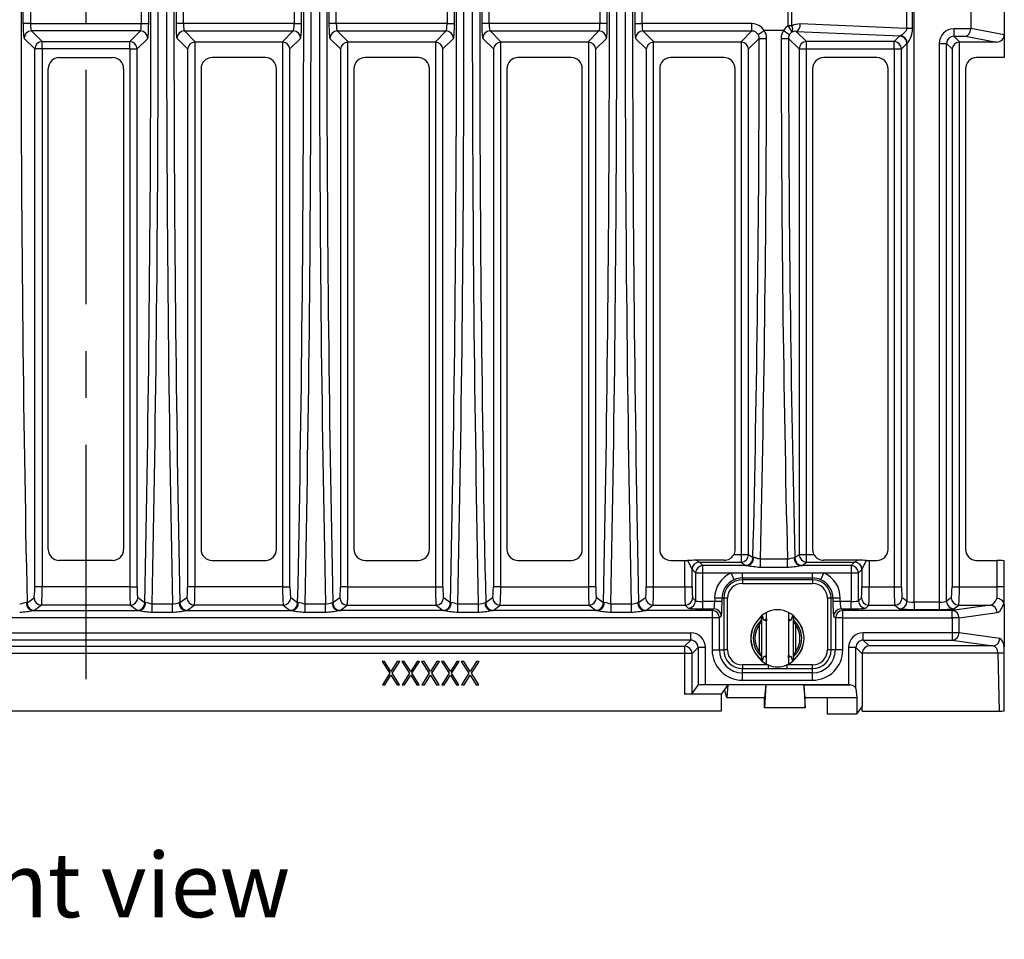
# Model space of a CAD drawing. Units: millimetres. Extents: x 35 to 2065, y 35 to 1450.
# Drawn here: x 485 to 752, y 840 to 1089 of the extents above; entities that cross this region are included whole.
import ezdxf

# ---------------------------------------------------------------- set-up
doc = ezdxf.new("R2010")
doc.units = ezdxf.units.MM
doc.header["$LTSCALE"] = 5
doc.linetypes.add('CENTERX2', pattern=[20.32, 12.7, -2.54, 2.54, -2.54])
doc.layers.add('HAURATON_CENTERLINE', color=60, linetype='CENTERX2')
doc.layers.add('HAURATON_TEXT', color=40, linetype='Continuous')
doc.layers.add('HAURATON_PRODUCT_CONTOUR', color=7, linetype='Continuous', lineweight=25)
doc.styles.add('SLDTEXTSTYLE2', font='ARIAL.TTF', dxfattribs={"width": 0.948})

msp = doc.modelspace()

# ---------------------------------------------------------------- linework, layer by layer
at = {"layer": 'HAURATON_CENTERLINE'}
msp.add_line((502.83, 1278.71), (502.83, 901.71), dxfattribs=at)
at = {"layer": 'HAURATON_PRODUCT_CONTOUR'}
for p, q in [((727.43, 931.28), (727.43, 1249.14)), ((751.83, 1095.4), (751.83, 1085.02)), ((485.82, 1088.07), (485.82, 1092.34)), ((487.81, 1092.34), (487.81, 1088.07)), ((517.85, 1092.34), (517.85, 1088.07)), ((519.85, 1088.07), (519.85, 1092.34)), ((527.27, 1092.34), (527.27, 1088.07)), ((529.26, 1088.07), (529.26, 1092.34)), ((559.3, 1092.34), (559.3, 1088.07)), ((561.3, 1088.07), (561.3, 1092.34)), ((568.72, 1092.34), (568.72, 1088.07)), ((570.71, 1088.07), (570.71, 1092.34)), ((600.75, 1092.34), (600.75, 1088.07)), ((602.75, 1088.07), (602.75, 1092.34)), ((610.17, 1092.34), (610.17, 1088.07)), ((612.16, 1088.07), (612.16, 1092.34)), ((642.2, 1092.34), (642.2, 1088.07)), ((644.2, 1088.07), (644.2, 1092.34)), ((651.62, 1092.34), (651.62, 1088.07)), ((653.61, 1088.07), (653.61, 1092.34)), ((693.2, 1087.46), (693.2, 1092.95)), ((694.26, 1087.46), (694.26, 1092.95)), ((725.31, 1093.71), (725.31, 1086.71)), ((726.9, 1086.71), (726.9, 1093.71)), ((742.73, 1093.65), (742.73, 1086.77)), ((487.81, 1088.07), (485.82, 1088.07)), ((487.81, 1088.07), (517.85, 1088.07)), ((517.85, 1088.07), (519.85, 1088.07)), ((529.26, 1088.07), (527.27, 1088.07)), ((559.3, 1088.07), (529.26, 1088.07)), ((559.3, 1088.07), (561.3, 1088.07)), ((570.71, 1088.07), (568.72, 1088.07)), ((600.75, 1088.07), (570.71, 1088.07)), ((600.75, 1088.07), (602.75, 1088.07)), ((612.16, 1088.07), (610.17, 1088.07)), ((642.2, 1088.07), (612.16, 1088.07)), ((644.2, 1088.07), (642.2, 1088.07)), ((651.62, 1088.07), (653.61, 1088.07)), ((683.39, 1088.07), (653.61, 1088.07)), ((683.39, 1086.08), (683.39, 1088.07)), ((693.2, 1087.46), (694.26, 1085.78)), ((694.26, 1087.46), (693.2, 1087.46)), ((725.31, 1086.71), (696.48, 1087.98)), ((726.9, 1086.71), (725.31, 1086.71)), ((742.73, 1086.67), (738.17, 1086.67)), ((738.17, 1086.67), (738.17, 1084.68)), ((751.83, 1085.02), (742.73, 1086.77)), ((488.96, 1081.2), (486.08, 1084.08)), ((517.59, 1086.08), (488.07, 1086.08)), ((488.07, 1086.08), (490.96, 1083.19)), ((517.59, 1086.08), (514.71, 1083.19)), ((516.7, 1081.2), (519.59, 1084.08)), ((527.53, 1084.08), (530.41, 1081.2)), ((529.52, 1086.08), (559.04, 1086.08)), ((532.54, 1083.06), (529.52, 1086.08)), ((559.04, 1086.08), (556.03, 1083.06)), ((558.15, 1081.2), (561.04, 1084.08)), ((568.98, 1084.08), (571.86, 1081.2)), ((570.97, 1086.08), (600.49, 1086.08)), ((573.99, 1083.06), (570.97, 1086.08)), ((600.49, 1086.08), (597.48, 1083.06)), ((599.6, 1081.2), (602.49, 1084.08)), ((610.43, 1084.08), (613.31, 1081.2)), ((612.42, 1086.08), (641.94, 1086.08)), ((615.44, 1083.06), (612.42, 1086.08)), ((641.94, 1086.08), (638.93, 1083.06)), ((641.05, 1081.2), (643.94, 1084.08)), ((651.88, 1084.08), (654.76, 1081.2)), ((653.87, 1086.08), (683.39, 1086.08)), ((656.89, 1083.06), (653.87, 1086.08)), ((683.39, 1086.08), (680.38, 1083.06)), ((682.5, 1081.2), (685.39, 1084.08)), ((685.09, 1085.15), (686.77, 1086.21)), ((691.94, 1086.21), (686.77, 1086.21)), ((691.94, 1086.21), (693.63, 1085.15)), ((693.33, 1084.08), (696.21, 1081.2)), ((698.21, 1083.19), (695.42, 1085.98)), ((695.42, 1085.98), (723.6, 1084.74)), ((723.44, 1084.68), (721.96, 1083.19)), ((738.17, 1084.68), (741.33, 1084.68)), ((739.79, 1083.06), (738.17, 1084.68)), ((741.33, 1084.68), (749.75, 1083.06)), ((751.83, 1085.02), (751.83, 1078.86)), ((488.96, 935.44), (488.96, 1081.2)), ((490.96, 1081.2), (488.96, 1081.2)), ((490.96, 1083.19), (514.71, 1083.19)), ((490.96, 1081.2), (490.96, 1083.19)), ((490.96, 1081.2), (490.96, 935.44)), ((514.71, 1081.2), (490.96, 1081.2)), ((514.71, 1081.2), (514.71, 1083.19)), ((514.71, 1081.2), (514.71, 935.44)), ((514.71, 1081.2), (516.7, 1081.2)), ((516.7, 935.44), (516.7, 1081.2)), ((530.41, 1081.2), (530.41, 935.44)), ((532.41, 935.44), (532.41, 1083.06)), ((556.03, 1083.06), (532.54, 1083.06)), ((556.16, 1083.06), (556.16, 935.44)), ((558.15, 935.44), (558.15, 1081.2)), ((571.86, 1081.2), (571.86, 935.44)), ((573.86, 935.44), (573.86, 1083.06)), ((597.48, 1083.06), (573.99, 1083.06)), ((597.61, 1083.06), (597.61, 935.44)), ((599.6, 935.44), (599.6, 1081.2)), ((613.31, 1081.2), (613.31, 935.44)), ((615.31, 935.44), (615.31, 1083.06)), ((638.93, 1083.06), (615.44, 1083.06)), ((639.06, 1083.06), (639.06, 935.44)), ((641.05, 935.44), (641.05, 1081.2)), ((654.76, 1081.2), (654.76, 935.44)), ((656.76, 935.44), (656.76, 1083.06)), ((680.38, 1083.06), (656.89, 1083.06)), ((680.51, 1083.06), (680.51, 944.12)), ((682.5, 944.12), (682.5, 1081.2)), ((696.21, 1081.2), (696.21, 944.12)), ((696.21, 1081.2), (698.21, 1081.2)), ((721.96, 1083.19), (698.21, 1083.19)), ((698.21, 1081.2), (698.21, 1083.19)), ((698.21, 944.12), (698.21, 1081.2)), ((698.21, 1081.2), (721.96, 1081.2)), ((721.96, 1081.2), (721.96, 1083.19)), ((721.96, 1081.2), (723.95, 1081.2)), ((721.96, 1081.2), (721.96, 935.44)), ((723.95, 1081.2), (725.44, 1082.68)), ((723.95, 935.44), (723.95, 1081.2)), ((725.44, 1082.68), (725.44, 931.48)), ((734.18, 1082.68), (734.18, 931.28)), ((734.18, 1082.68), (736.17, 1082.68)), ((736.17, 931.48), (736.17, 1082.68)), ((736.17, 1082.68), (737.66, 1081.2)), ((737.66, 1081.2), (737.66, 935.44)), ((739.66, 935.44), (739.66, 1083.06)), ((749.75, 1083.06), (739.79, 1083.06)), ((495.61, 1078.86), (510.06, 1078.86)), ((551.51, 1078.86), (537.06, 1078.86)), ((592.96, 1078.86), (578.51, 1078.86)), ((634.41, 1078.86), (619.96, 1078.86)), ((675.86, 1078.86), (661.41, 1078.86)), ((717.31, 1078.86), (702.86, 1078.86)), ((751.83, 1078.86), (744.31, 1078.86)), ((492.61, 945.56), (492.61, 1075.86)), ((513.06, 1075.86), (513.06, 945.56)), ((534.06, 1075.86), (534.06, 945.56)), ((554.51, 945.56), (554.51, 1075.86)), ((575.51, 1075.86), (575.51, 945.56)), ((595.96, 945.56), (595.96, 1075.86)), ((616.96, 1075.86), (616.96, 945.56)), ((637.41, 945.56), (637.41, 1075.86)), ((658.41, 1075.86), (658.41, 945.56)), ((678.86, 945.56), (678.86, 1075.86)), ((699.86, 1075.86), (699.86, 945.56)), ((720.31, 945.56), (720.31, 1075.86)), ((741.31, 1075.86), (741.31, 945.56)), ((510.06, 942.56), (495.61, 942.56)), ((537.06, 942.56), (551.51, 942.56)), ((578.51, 942.56), (592.96, 942.56)), ((619.96, 942.56), (634.41, 942.56)), ((661.41, 942.56), (665.17, 942.56)), ((665.17, 942.56), (665.17, 935.44)), ((665.95, 942.57), (667.17, 940.12)), ((669.17, 942.12), (668.19, 942.61)), ((675.86, 942.61), (668.19, 942.61)), ((680.51, 944.12), (678.49, 944.12)), ((680.51, 944.12), (680.51, 942.12)), ((682.5, 944.12), (680.51, 944.12)), ((683.68, 943.23), (682.5, 944.12)), ((693.03, 942.94), (685.69, 942.94)), ((685.69, 940.72), (685.69, 942.94)), ((693.03, 940.72), (693.03, 942.94)), ((696.21, 944.12), (695.03, 943.23)), ((698.21, 944.12), (696.21, 944.12)), ((698.21, 942.12), (698.21, 944.12)), ((700.23, 944.12), (698.21, 944.12)), ((712.22, 942.61), (702.86, 942.61)), ((712.22, 942.61), (711.24, 942.12)), ((713.24, 940.12), (714.47, 942.57)), ((715.24, 935.44), (715.24, 942.56)), ((715.24, 942.56), (717.31, 942.56)), ((744.31, 942.56), (749.83, 942.56)), ((749.83, 942.56), (749.83, 935.44)), ((751.83, 935.44), (751.83, 942.42)), ((667.17, 940.12), (668.13, 939.17)), ((667.17, 935.44), (667.17, 940.12)), ((670.12, 941.16), (669.17, 942.12)), ((669.17, 942.12), (680.51, 942.12)), ((670.12, 939.17), (670.12, 941.16)), ((681.99, 941.16), (670.12, 941.16)), ((680.51, 942.12), (681.69, 941.23)), ((685.69, 940.72), (693.03, 940.72)), ((710.29, 941.16), (696.72, 941.16)), ((697.03, 941.23), (698.21, 942.12)), ((698.21, 942.12), (711.24, 942.12)), ((711.24, 942.12), (710.29, 941.16)), ((710.29, 941.16), (710.29, 939.17)), ((712.29, 939.17), (713.24, 940.12)), ((713.24, 940.12), (713.24, 935.44)), ((668.13, 939.17), (670.12, 939.17)), ((668.13, 939.17), (668.13, 931.64)), ((670.12, 931.44), (670.12, 939.17)), ((670.12, 939.17), (677.78, 939.17)), ((678.59, 937.34), (677.78, 939.17)), ((677.78, 939.17), (680.83, 939.17)), ((680.83, 937.82), (680.83, 939.17)), ((680.83, 939.17), (699.83, 939.17)), ((680.83, 937.82), (699.83, 937.82)), ((680.83, 937.82), (680.83, 937.34)), ((699.83, 937.34), (680.83, 937.34)), ((680.83, 937.34), (680.83, 936.34)), ((699.83, 939.17), (702.89, 939.17)), ((699.83, 937.82), (699.83, 939.17)), ((699.83, 937.82), (699.83, 937.34)), ((699.83, 937.34), (699.83, 936.34)), ((702.08, 937.34), (702.89, 939.17)), ((702.89, 939.17), (710.29, 939.17)), ((710.29, 939.17), (712.29, 939.17)), ((710.29, 939.17), (710.29, 931.44)), ((712.29, 931.64), (712.29, 939.17)), ((490.96, 935.44), (488.96, 935.44)), ((514.71, 935.44), (490.96, 935.44)), ((514.71, 935.44), (516.7, 935.44)), ((532.41, 935.44), (530.41, 935.44)), ((556.16, 935.44), (532.41, 935.44)), ((556.16, 935.44), (558.15, 935.44)), ((573.86, 935.44), (571.86, 935.44)), ((573.86, 935.44), (597.61, 935.44)), ((597.61, 935.44), (599.6, 935.44)), ((615.31, 935.44), (613.31, 935.44)), ((615.31, 935.44), (639.06, 935.44)), ((641.05, 935.44), (639.06, 935.44)), ((654.76, 935.44), (656.76, 935.44)), ((656.76, 935.44), (665.17, 935.44)), ((665.17, 935.44), (667.17, 935.44)), ((680.83, 936.34), (699.83, 936.34)), ((713.24, 935.44), (715.24, 935.44)), ((715.24, 935.44), (721.96, 935.44)), ((721.96, 935.44), (723.95, 935.44)), ((737.66, 935.44), (739.66, 935.44)), ((739.66, 935.44), (749.83, 935.44)), ((749.83, 935.44), (749.83, 932.22)), ((751.83, 935.44), (749.83, 935.44)), ((751.83, 930.54), (751.83, 935.44)), ((486.88, 931.03), (488.76, 932.44)), ((518.79, 931.03), (516.9, 932.44)), ((530.21, 932.44), (528.33, 931.03)), ((560.24, 931.03), (558.35, 932.44)), ((571.66, 932.44), (569.78, 931.03)), ((601.69, 931.03), (599.8, 932.44)), ((613.11, 932.44), (611.23, 931.03)), ((643.14, 931.03), (641.25, 932.44)), ((654.56, 932.44), (652.68, 931.03)), ((668.13, 931.64), (667.32, 932.44)), ((673.31, 932.29), (673.31, 931.44)), ((675.3, 932.29), (673.31, 932.29)), ((675.3, 931.44), (675.3, 932.29)), ((675.3, 932.29), (675.78, 932.29)), ((675.78, 932.29), (675.78, 918.29)), ((676.78, 932.29), (675.78, 932.29)), ((676.78, 918.29), (676.78, 932.29)), ((703.88, 932.29), (703.88, 918.29)), ((704.88, 932.29), (703.88, 932.29)), ((704.88, 918.29), (704.88, 932.29)), ((705.36, 932.29), (704.88, 932.29)), ((705.36, 932.29), (705.36, 931.44)), ((707.36, 932.29), (705.36, 932.29)), ((707.36, 931.44), (707.36, 932.29)), ((713.09, 932.44), (712.29, 931.64)), ((725.44, 931.48), (724.15, 932.44)), ((737.46, 932.44), (736.17, 931.48)), ((490.76, 930.44), (488.87, 929.03)), ((514.9, 930.44), (490.76, 930.44)), ((514.9, 930.44), (516.79, 929.03)), ((526.33, 930.7), (520.79, 930.7)), ((520.79, 928.54), (520.79, 930.7)), ((526.33, 928.54), (526.33, 930.7)), ((530.32, 929.03), (532.21, 930.44)), ((556.35, 930.44), (532.21, 930.44)), ((556.35, 930.44), (558.24, 929.03)), ((567.78, 930.7), (562.24, 930.7)), ((562.24, 928.54), (562.24, 930.7)), ((567.78, 928.54), (567.78, 930.7)), ((571.77, 929.03), (573.66, 930.44)), ((573.66, 930.44), (597.8, 930.44)), ((597.8, 930.44), (599.69, 929.03)), ((609.23, 930.7), (603.69, 930.7)), ((603.69, 928.54), (603.69, 930.7)), ((609.23, 928.54), (609.23, 930.7)), ((613.22, 929.03), (615.11, 930.44)), ((615.11, 930.44), (639.25, 930.44)), ((639.25, 930.44), (641.14, 929.03)), ((650.68, 930.7), (645.14, 930.7)), ((645.14, 930.7), (645.14, 928.54)), ((650.68, 930.7), (650.68, 928.54)), ((654.67, 929.03), (656.56, 930.44)), ((656.56, 930.44), (665.32, 930.44)), ((665.32, 930.44), (666.13, 929.64)), ((670.12, 929.44), (670.12, 931.44)), ((673.31, 931.44), (670.12, 931.44)), ((670.12, 929.44), (673.11, 929.44)), ((673.11, 929.44), (672.62, 928.96)), ((675.3, 931.44), (673.31, 931.44)), ((707.36, 931.44), (705.36, 931.44)), ((710.29, 931.44), (707.36, 931.44)), ((708.04, 928.96), (707.56, 929.44)), ((707.56, 929.44), (710.29, 929.44)), ((710.29, 929.44), (710.29, 931.44)), ((714.28, 929.64), (715.09, 930.44)), ((715.09, 930.44), (722.15, 930.44)), ((722.15, 930.44), (723.44, 929.48)), ((727.43, 931.28), (727.43, 929.28)), ((734.18, 931.28), (727.43, 931.28)), ((727.43, 929.28), (734.18, 929.28)), ((734.18, 931.28), (734.18, 929.28)), ((748.02, 930.44), (737.69, 928.96)), ((738.17, 929.48), (739.46, 930.44)), ((739.46, 930.44), (748.02, 930.44)), ((751.83, 930.54), (751.83, 919.16)), ((672.62, 926.96), (333.04, 926.96)), ((488.53, 928.96), (517.13, 928.96)), ((520.79, 928.54), (526.33, 928.54)), ((529.98, 928.96), (558.58, 928.96)), ((562.24, 928.54), (567.78, 928.54)), ((600.03, 928.96), (571.43, 928.96)), ((603.69, 928.54), (609.23, 928.54)), ((641.48, 928.96), (612.88, 928.96)), ((645.14, 928.54), (650.68, 928.54)), ((672.62, 928.96), (654.33, 928.96)), ((672.62, 928.96), (672.62, 926.96)), ((672.62, 926.96), (672.62, 918.29)), ((674.62, 926.96), (672.62, 926.96)), ((674.62, 926.96), (675.1, 927.44)), ((674.62, 918.29), (674.62, 926.96)), ((685.93, 926.34), (685.96, 926.41)), ((685.96, 926.41), (685.96, 916.5)), ((686.35, 927.22), (686.4, 926.74)), ((687.38, 926.74), (687.38, 928.49)), ((687.38, 916.17), (687.38, 926.74)), ((693.28, 928.49), (693.28, 926.74)), ((693.28, 926.74), (693.28, 916.17)), ((694.26, 926.74), (694.31, 927.22)), ((694.71, 916.5), (694.71, 926.41)), ((694.71, 926.41), (694.73, 926.34)), ((705.56, 927.44), (706.04, 926.96)), ((706.04, 926.96), (706.04, 918.29)), ((708.04, 926.96), (706.04, 926.96)), ((708.04, 926.96), (708.04, 928.96)), ((737.69, 928.96), (708.04, 928.96)), ((708.04, 918.29), (708.04, 926.96)), ((708.04, 926.96), (737.69, 926.96)), ((737.69, 926.96), (737.69, 928.96)), ((737.69, 926.96), (737.69, 922.96)), ((739.57, 926.96), (737.69, 926.96)), ((739.57, 926.96), (749.9, 928.45)), ((739.57, 922.96), (739.57, 926.96)), ((685.47, 917.76), (685.47, 925.15)), ((695.2, 925.15), (695.2, 917.76)), ((338.85, 922.96), (666.81, 922.96)), ((666.81, 920.96), (666.81, 922.96)), ((737.69, 922.96), (713.6, 922.96)), ((713.6, 920.96), (713.6, 922.96)), ((737.69, 922.96), (737.69, 920.96)), ((739.57, 922.96), (737.69, 922.96)), ((750.61, 921.37), (739.57, 922.96)), ((666.81, 920.96), (338.85, 920.96)), ((340.49, 919.32), (665.17, 919.32)), ((666.81, 920.96), (665.17, 919.32)), ((665.17, 919.32), (665.17, 917.33)), ((667.17, 917.33), (668.81, 918.96)), ((668.81, 918.96), (668.81, 908.72)), ((670.8, 918.96), (668.81, 918.96)), ((670.8, 908.88), (670.8, 918.96)), ((709.61, 918.96), (709.61, 908.88)), ((711.61, 918.96), (709.61, 918.96)), ((711.61, 907.81), (711.61, 918.96)), ((711.61, 918.96), (713.29, 917.27)), ((713.6, 920.96), (737.69, 920.96)), ((715.19, 919.37), (713.6, 920.96)), ((748.73, 919.37), (715.19, 919.37)), ((737.69, 920.96), (748.73, 919.37)), ((751.83, 917.58), (751.83, 919.16)), ((665.17, 917.33), (340.49, 917.33)), ((665.17, 917.33), (665.17, 906.35)), ((667.17, 917.33), (665.17, 917.33)), ((667.17, 906.48), (667.17, 917.33)), ((672.62, 918.29), (674.62, 918.29)), ((674.62, 918.29), (675.78, 918.29)), ((676.78, 918.29), (675.78, 918.29)), ((685.96, 916.5), (685.93, 916.57)), ((686.4, 916.17), (686.35, 915.7)), ((687.38, 914.43), (687.38, 916.17)), ((693.28, 916.17), (693.28, 914.43)), ((694.31, 915.7), (694.26, 916.17)), ((694.73, 916.57), (694.71, 916.5)), ((704.88, 918.29), (703.88, 918.29)), ((706.04, 918.29), (704.88, 918.29)), ((708.04, 918.29), (706.04, 918.29)), ((713.29, 917.27), (713.34, 902.92)), ((713.31, 917.49), (750.1, 917.49)), ((750.1, 917.49), (750.43, 901.71)), ((751.83, 901.81), (751.83, 917.58)), ((583.77, 915.21), (583.12, 915.21)), ((583.12, 915.21), (585.19, 911.97)), ((585.52, 912.48), (583.77, 915.21)), ((587.26, 915.21), (585.52, 912.48)), ((585.85, 911.97), (587.92, 915.21)), ((587.92, 915.21), (587.26, 915.21)), ((589.15, 915.21), (588.49, 915.21)), ((588.49, 915.21), (590.56, 911.97)), ((590.89, 912.48), (589.15, 915.21)), ((592.64, 915.21), (590.89, 912.48)), ((591.22, 911.97), (593.29, 915.21)), ((593.29, 915.21), (592.64, 915.21)), ((594.52, 915.21), (593.86, 915.21)), ((593.86, 915.21), (595.94, 911.97)), ((596.26, 912.48), (594.52, 915.21)), ((598.01, 915.21), (596.26, 912.48)), ((596.59, 911.97), (598.67, 915.21)), ((598.67, 915.21), (598.01, 915.21)), ((599.89, 915.21), (599.24, 915.21)), ((599.24, 915.21), (601.31, 911.97)), ((601.64, 912.48), (599.89, 915.21)), ((603.38, 915.21), (601.64, 912.48)), ((601.97, 911.97), (604.04, 915.21)), ((604.04, 915.21), (603.38, 915.21)), ((605.27, 915.21), (604.61, 915.21)), ((604.61, 915.21), (606.68, 911.97)), ((607.01, 912.48), (605.27, 915.21)), ((608.75, 915.21), (607.01, 912.48)), ((607.34, 911.97), (609.41, 915.21)), ((609.41, 915.21), (608.75, 915.21)), ((680.83, 914.24), (680.83, 913.24)), ((687.79, 914.24), (680.83, 914.24)), ((680.83, 912.08), (680.83, 913.24)), ((680.83, 913.24), (687.79, 913.24)), ((687.79, 914.24), (687.79, 913.24)), ((692.87, 914.24), (692.87, 913.24)), ((699.83, 914.24), (692.87, 914.24)), ((692.87, 913.24), (699.83, 913.24)), ((699.83, 913.24), (699.83, 914.24)), ((699.83, 912.08), (699.83, 913.24)), ((585.19, 911.97), (583.2, 908.86)), ((583.86, 908.86), (585.52, 911.46)), ((585.52, 911.46), (587.18, 908.86)), ((587.84, 908.86), (585.85, 911.97)), ((590.56, 911.97), (588.57, 908.86)), ((589.23, 908.86), (590.89, 911.46)), ((590.89, 911.46), (592.55, 908.86)), ((593.21, 908.86), (591.22, 911.97)), ((595.94, 911.97), (593.94, 908.86)), ((594.6, 908.86), (596.26, 911.46)), ((596.26, 911.46), (597.93, 908.86)), ((598.58, 908.86), (596.59, 911.97)), ((601.31, 911.97), (599.32, 908.86)), ((599.98, 908.86), (601.64, 911.46)), ((601.64, 911.46), (603.3, 908.86)), ((603.96, 908.86), (601.97, 911.97)), ((606.68, 911.97), (604.69, 908.86)), ((605.35, 908.86), (607.01, 911.46)), ((607.01, 911.46), (608.67, 908.86)), ((609.33, 908.86), (607.34, 911.97)), ((680.83, 910.08), (680.83, 912.08)), ((699.83, 912.08), (680.83, 912.08)), ((699.83, 910.08), (699.83, 912.08)), ((583.2, 908.86), (583.86, 908.86)), ((587.18, 908.86), (587.84, 908.86)), ((588.57, 908.86), (589.23, 908.86)), ((592.55, 908.86), (593.21, 908.86)), ((593.94, 908.86), (594.6, 908.86)), ((597.93, 908.86), (598.58, 908.86)), ((599.32, 908.86), (599.98, 908.86)), ((603.3, 908.86), (603.96, 908.86)), ((604.69, 908.86), (605.35, 908.86)), ((608.67, 908.86), (609.33, 908.86)), ((667.17, 906.48), (668.81, 908.72)), ((676.9, 908.85), (670.46, 908.85)), ((709.61, 908.88), (670.8, 908.88)), ((676.9, 908.85), (675.95, 907.55)), ((676.9, 908.83), (676.58, 905.42)), ((676.9, 908.85), (676.9, 908.83)), ((687.15, 908.83), (676.9, 908.83)), ((680.83, 910.08), (699.83, 910.08)), ((687.15, 908.83), (686.83, 902.58)), ((687.15, 908.83), (686.83, 905.42)), ((697.51, 908.83), (710.07, 908.83)), ((697.51, 908.83), (697.83, 902.58)), ((697.83, 905.42), (697.51, 908.83)), ((711.61, 907.81), (711.83, 905.42)), ((675.07, 906.35), (665.17, 906.35)), ((675.95, 907.55), (675.07, 906.35)), ((675.07, 906.35), (675.07, 901.71)), ((676.58, 905.42), (675.95, 907.55)), ((676.58, 905.42), (686.83, 905.42)), ((686.83, 902.58), (686.83, 905.42)), ((697.83, 905.42), (703.83, 905.42)), ((697.83, 902.58), (697.83, 905.42)), ((703.83, 905.42), (711.83, 905.42)), ((703.83, 905.42), (703.83, 900.96)), ((711.83, 905.42), (711.83, 900.96)), ((686.83, 902.58), (686.83, 902.57)), ((697.83, 902.57), (686.83, 902.57)), ((697.83, 902.58), (697.83, 902.57)), ((711.83, 900.96), (713.34, 902.92)), ((713.34, 901.71), (713.34, 902.92)), ((675.07, 901.71), (330.59, 901.71)), ((703.83, 900.96), (711.83, 900.96)), ((713.34, 901.71), (750.43, 901.71))]:
    msp.add_line(p, q, dxfattribs=at)
at = {"layer": 'HAURATON_PRODUCT_CONTOUR', "flags": 128}
for points in [[(725.31, 1086.71), (725.29, 1086.47), (725.21, 1086.24), (725.09, 1086.02), (725.04, 1085.95), (724.8, 1085.67), (724.54, 1085.42), (724.32, 1085.24), (724.1, 1085.08), (723.97, 1084.99), (723.85, 1084.91), (723.78, 1084.86), (723.7, 1084.81), (723.64, 1084.77), (723.61, 1084.75), (723.6, 1084.74)], [(683.84, 943.37), (683.75, 943.31), (683.68, 943.23)], [(685.69, 942.94), (685.36, 942.96), (685.04, 943.03), (684.74, 943.13), (684.46, 943.24), (684.3, 943.31), (684.14, 943.37), (684.01, 943.4), (683.92, 943.4), (683.84, 943.37)], [(695.03, 943.23), (694.98, 943.3), (694.87, 943.37)], [(696.72, 941.16), (696.92, 941.2), (697.03, 941.23)], [(528.33, 931.03), (528.27, 931.09), (528.15, 931.15)], [(569.78, 931.03), (569.72, 931.09), (569.6, 931.15)], [(611.23, 931.03), (611.17, 931.09), (611.05, 931.15)], [(652.68, 931.03), (652.62, 931.09), (652.5, 931.15)], [(685.96, 926.41), (686.1, 926.91), (686.24, 927.38)], [(686.35, 927.22), (686.34, 927.34), (686.31, 927.42), (686.29, 927.45), (686.26, 927.43), (686.24, 927.38)], [(686.78, 926.36), (687.02, 926.52), (687.38, 926.74)], [(687.38, 926.74), (687.37, 926.49), (687.35, 926.3), (687.32, 926.15), (687.29, 926.1), (687.27, 926.1)], [(693.28, 926.74), (693.65, 926.52), (693.89, 926.36)], [(694.42, 927.38), (694.4, 927.44), (694.37, 927.45), (694.34, 927.4), (694.32, 927.31), (694.31, 927.22)], [(694.42, 927.38), (694.57, 926.91), (694.71, 926.41)], [(686.24, 915.53), (686.1, 916.01), (685.96, 916.5)], [(686.24, 915.53), (686.27, 915.48), (686.3, 915.47), (686.32, 915.52), (686.34, 915.6), (686.35, 915.7)], [(687.38, 916.17), (687.02, 916.4), (686.78, 916.56)], [(693.28, 916.17), (693.29, 916.42), (693.31, 916.62), (693.35, 916.77), (693.37, 916.81), (693.39, 916.82)], [(693.89, 916.56), (693.65, 916.4), (693.28, 916.17)], [(694.31, 915.7), (694.33, 915.57), (694.35, 915.49), (694.38, 915.47), (694.4, 915.49), (694.42, 915.53)], [(694.71, 916.5), (694.57, 916.01), (694.42, 915.53)], [(687.79, 913.24), (688.4, 913.24), (689.01, 913.24), (689.62, 913.25), (690.23, 913.25), (691.01, 913.25), (691.79, 913.24), (692.33, 913.24), (692.87, 913.24)]]:
    msp.add_lwpolyline(points, dxfattribs=at)
at = {"layer": 'HAURATON_PRODUCT_CONTOUR'}
for centre, radius, start, end in [((692.83, 1086.62), 1.66, 329.2725, 30.3254), ((694.58, 1087.71), 1.93, 295.944, 7.8755), ((721.48, 1086.38), 5.43, 317.9948, 3.4738), ((488.08, 1084.07), 2.01, 90.3259, 179.6741), ((517.58, 1084.07), 2.01, 0.3259, 89.6741), ((529.53, 1084.07), 2.01, 90.3259, 179.6741), ((559.03, 1084.07), 2.01, 0.3259, 89.6741), ((570.98, 1084.07), 2.01, 90.3259, 179.6741), ((600.48, 1084.07), 2.01, 0.3259, 89.6741), ((612.43, 1084.07), 2.01, 90.3259, 179.6741), ((641.93, 1084.07), 2.01, 0.3259, 89.6741), ((653.88, 1084.07), 2.01, 90.3259, 179.6741), ((683.4, 1084.1), 1.99, 359.6267, 31.9573), ((686.97, 1202.46), 118.39, 269.2341, 270.1997), ((683.36, 1084.08), 4.02, 359.9458, 31.9899), ((695.36, 1084.08), 4.02, 148.0098, 180.0544), ((691.74, 1202.46), 118.39, 269.8003, 270.7659), ((695.32, 1084.1), 1.99, 148.0432, 180.3728), ((723.43, 1082.67), 2.01, 0.3259, 89.6741), ((723.52, 1082.74), 2, 0.1902, 87.4675), ((490.97, 1081.19), 2.01, 90.3259, 179.6741), ((514.69, 1081.19), 2.01, 0.3259, 89.6741), ((698.22, 1081.19), 2.01, 90.3259, 179.6741), ((721.94, 1081.19), 2.01, 0.3259, 89.6741), ((495.61, 1075.86), 3, 90, 180), ((510.06, 1075.86), 3, 0, 90), ((537.06, 1075.86), 3, 90, 180), ((551.51, 1075.86), 3, 0, 90), ((578.51, 1075.86), 3, 90, 180), ((592.96, 1075.86), 3, 0, 90), ((619.96, 1075.86), 3, 90, 180), ((634.41, 1075.86), 3, 0, 90), ((661.41, 1075.86), 3, 90, 180), ((675.86, 1075.86), 3, 0, 90), ((702.86, 1075.86), 3, 90, 180), ((717.31, 1075.86), 3, 0, 90), ((744.31, 1075.86), 3, 90, 180), ((495.61, 945.56), 3, 180, 270), ((510.06, 945.56), 3, 270, 0), ((537.06, 945.56), 3, 180, 270), ((551.51, 945.56), 3, 270, 0), ((578.51, 945.56), 3, 180, 270), ((592.96, 945.56), 3, 270, 0), ((619.96, 945.56), 3, 180, 270), ((634.41, 945.56), 3, 270, 0), ((661.41, 945.56), 3, 180, 270), ((675.86, 945.56), 3, 331.259, 0), ((702.86, 945.56), 3, 180, 208.741), ((717.31, 945.56), 3, 270, 0), ((744.31, 945.56), 3, 180, 270), ((668.44, 860.2), 82.4, 90.169, 91.7307), ((675.89, 945.59), 2.98, 269.2859, 330.4091), ((680.5, 944.12), 2, 270.2752, 359.786), ((681.68, 943.24), 2, 270.2752, 359.786), ((681.86, 943.15), 1.99, 273.8448, 6.4183), ((680.55, 1000.17), 58.58, 282.3005, 284.1562), ((696.85, 943.15), 1.99, 173.5817, 266.1552), ((697.04, 943.24), 2, 180.214, 269.7248), ((698.22, 944.12), 2, 180.214, 269.7248), ((702.81, 945.57), 2.97, 209.4286, 270.8764), ((711.98, 860.2), 82.41, 88.2694, 89.831), ((669.18, 940.11), 2, 90.1836, 179.8164), ((670.13, 939.16), 2, 90.1836, 179.8164), ((682.02, 942), 0.835, 246.4012, 268.0774), ((693.59, 1022.57), 82.22, 261.8945, 264.4865), ((691.03, 973.13), 32.46, 273.5255, 280.0935), ((710.28, 939.16), 2, 0.1836, 89.8164), ((711.24, 940.11), 2, 0.1836, 89.8164), ((680.83, 932.29), 7.53, 113.956, 180), ((680.83, 932.29), 5.53, 113.956, 180), ((680.83, 932.29), 5.05, 90, 180), ((680.84, 932.3), 5.52, 90.1113, 114.1261), ((699.82, 932.31), 5.51, 65.861, 89.9016), ((699.83, 932.29), 5.05, 0, 90), ((699.83, 932.29), 5.53, 0, 66.044), ((699.83, 932.29), 7.53, 0, 66.044), ((680.83, 932.29), 4.05, 90, 180), ((699.83, 932.29), 4.05, 0, 90), ((490.77, 932.45), 2, 180.214, 269.7248), ((514.9, 932.45), 2, 270.2752, 359.786), ((532.22, 932.45), 2, 180.214, 269.7248), ((556.35, 932.45), 2, 270.2752, 359.786), ((573.67, 932.45), 2, 180.214, 269.7248), ((597.8, 932.45), 2, 270.2752, 359.786), ((615.12, 932.45), 2, 180.214, 269.7248), ((639.25, 932.45), 2, 270.2752, 359.786), ((656.57, 932.45), 2, 180.214, 269.7248), ((665.32, 932.45), 2, 270.1836, 359.8164), ((715.1, 932.45), 2, 180.1836, 269.8164), ((722.15, 932.45), 2, 270.2752, 359.786), ((739.47, 932.45), 2, 180.214, 269.7248), ((749.77, 929.88), 2.34, 31.4386, 88.454), ((491.53, 907.67), 23.98, 101.6019, 106.0983), ((488.68, 930.94), 1.99, 173.8493, 265.7166), ((486.57, 930.79), 0.387, 38.1973, 70.3094), ((488.88, 931.04), 2, 180.214, 269.7248), ((488.4, 930.39), 1.44, 275.1091, 289.0394), ((516.78, 931.04), 2, 270.2752, 359.786), ((517.26, 930.39), 1.44, 250.9606, 264.8909), ((516.98, 930.94), 1.99, 274.2834, 6.1507), ((519.09, 930.79), 0.387, 109.6906, 141.8027), ((514.14, 907.67), 23.98, 73.9017, 78.3981), ((525.16, 939.36), 8.74, 277.6694, 290.0307), ((530.13, 930.94), 1.99, 173.8493, 265.7166), ((530.33, 931.04), 2, 180.214, 269.7248), ((529.93, 930.02), 1.06, 272.6211, 291.5274), ((558.23, 931.04), 2, 270.2752, 359.786), ((558.71, 930.39), 1.44, 250.9606, 264.8909), ((558.43, 930.94), 1.99, 274.2834, 6.1507), ((560.54, 930.79), 0.387, 109.6906, 141.8027), ((555.59, 907.67), 23.98, 73.9017, 78.3981), ((566.61, 939.36), 8.74, 277.6694, 290.0307), ((571.58, 930.94), 1.99, 173.8493, 265.7166), ((571.78, 931.04), 2, 180.214, 269.7248), ((571.38, 930.02), 1.06, 272.6211, 291.5274), ((599.68, 931.04), 2, 270.2752, 359.786), ((600.16, 930.39), 1.44, 250.9606, 264.8909), ((599.88, 930.94), 1.99, 274.2834, 6.1507), ((601.99, 930.79), 0.387, 109.6906, 141.8027), ((597.04, 907.67), 23.98, 73.9017, 78.3981), ((608.06, 939.36), 8.74, 277.6694, 290.0307), ((613.03, 930.94), 1.99, 173.8493, 265.7166), ((613.23, 931.04), 2, 180.214, 269.7248), ((612.83, 930.02), 1.06, 272.6211, 291.5274), ((641.13, 931.04), 2, 270.2752, 359.786), ((641.61, 930.39), 1.44, 250.9606, 264.8909), ((641.34, 930.94), 1.98, 274.1413, 6.2929), ((643.44, 930.79), 0.387, 109.6906, 141.8027), ((638.49, 907.67), 23.98, 73.9017, 78.3981), ((649.51, 939.36), 8.74, 277.6694, 290.0307), ((654.48, 930.94), 1.98, 173.7071, 265.8587), ((654.68, 931.04), 2, 180.214, 269.7248), ((654.28, 930.02), 1.06, 272.6211, 291.5274), ((666.12, 931.64), 2, 270.1836, 359.8164), ((673.1, 927.44), 2, 0.1836, 89.8164), ((690.33, 922.71), 6.49, 32.3271, 147.6729), ((707.56, 927.44), 2, 90.1836, 179.8164), ((714.29, 931.64), 2, 180.1836, 269.8164), ((723.43, 931.48), 2, 270.2752, 359.786), ((738.18, 931.48), 2, 180.214, 269.7248), ((747.91, 928.46), 1.98, 359.5035, 87.0133), ((750.18, 930.62), 1.65, 357.2483, 16.9159), ((483.41, 957.86), 29.35, 272.8736, 280.0575), ((522.26, 957.86), 29.35, 259.9425, 267.1264), ((524.25, 963.21), 34.72, 273.4297, 279.5013), ((563.71, 957.86), 29.35, 259.9425, 267.1264), ((565.7, 963.21), 34.72, 273.4297, 279.5013), ((605.16, 957.86), 29.35, 259.9425, 267.1264), ((607.15, 963.21), 34.72, 273.4297, 279.5013), ((646.61, 957.86), 29.35, 259.9425, 267.1264), ((648.6, 963.21), 34.72, 273.4297, 279.5013), ((672.62, 926.95), 2, 0.1836, 89.8164), ((690.33, 921.46), 7.23, 124.1352, 235.8662), ((690.33, 921.46), 7.2, 124.6253, 235.3747), ((690.33, 921.46), 6.57, 132.0028, 227.9972), ((698.31, 920.82), 13.55, 155.9431, 161.3528), ((686.81, 926.73), 0.407, 177.5191, 212.1537), ((694.31, 926.59), 1.04, 171.486, 208.1121), ((693.88, 926.72), 0.382, 326.6798, 3.6475), ((690.33, 921.46), 7.23, 304.1343, 55.8654), ((690.33, 921.46), 7.2, 304.6253, 55.3747), ((682.3, 920.8), 13.61, 18.6594, 24.0447), ((690.33, 921.46), 6.57, 312.0028, 47.9972), ((708.05, 926.95), 2, 90.1836, 179.8164), ((737.59, 926.98), 1.98, 359.5035, 87.0133), ((690.33, 921.46), 6.11, 142.7872, 217.2128), ((690.33, 921.46), 6.11, 322.7872, 37.2128), ((737.59, 922.94), 1.98, 272.9867, 0.4965), ((748.62, 921.35), 1.98, 272.9867, 0.4965), ((665.17, 917.32), 2, 0.1836, 89.8164), ((680.83, 918.29), 8.21, 180, 270), ((680.83, 918.29), 6.21, 180, 270), ((680.83, 918.29), 5.05, 180, 270), ((680.83, 918.29), 4.05, 180, 270), ((690.33, 920.21), 6.49, 212.3271, 246.9737), ((698.36, 922.12), 13.61, 198.6594, 204.0447), ((686.79, 916.2), 0.382, 146.6798, 183.6475), ((686.36, 916.33), 1.04, 351.486, 28.1121), ((690.33, 920.21), 6.49, 293.0263, 327.6729), ((693.85, 916.19), 0.407, 357.5191, 32.1537), ((682.36, 922.1), 13.55, 335.9431, 341.3528), ((699.83, 918.29), 8.21, 270, 0), ((699.83, 918.29), 6.21, 270, 0), ((699.83, 918.29), 5.05, 270, 0), ((699.83, 918.29), 4.05, 270, 0), ((749.86, 938.3), 20.81, 270.6705, 275.4369), ((690.33, 920.21), 6.49, 246.9737, 293.0263)]:
    msp.add_arc(centre, radius, start, end, dxfattribs=at)
for centre, major_axis, ratio, start_param, end_param in [((523.82, 1090.21), (0, 551.73), 0.069927, 1.278124, 1.863469), ((481.85, 1090.21), (0, 551.73), 0.069927, 4.419716, 5.005062), ((483.84, 1090.21), (0, 553.73), 0.069674, 4.420191, 5.004587), ((563.27, 1090.21), (0, 553.73), 0.069674, 1.278599, 1.862994), ((565.27, 1090.21), (0, 551.73), 0.069927, 1.278124, 1.863469), ((523.3, 1090.21), (0, 551.73), 0.069927, 4.419716, 5.005062), ((525.29, 1090.21), (0, 553.73), 0.069674, 4.420191, 5.004587), ((604.72, 1090.21), (0, 553.73), 0.069674, 1.278599, 1.862994), ((606.72, 1090.21), (0, 551.73), 0.069927, 1.278124, 1.863469), ((564.75, 1090.21), (0, 551.73), 0.069927, 4.419716, 5.005062), ((566.74, 1090.21), (0, 553.73), 0.069674, 4.420191, 5.004587), ((646.17, 1090.21), (0, 553.73), 0.069674, 1.278599, 1.862994), ((648.17, 1090.21), (0, 551.73), 0.069927, 1.278124, 1.863469), ((606.2, 1090.21), (0, 551.73), 0.069927, 4.419716, 5.005062), ((608.19, 1090.21), (0, 553.73), 0.069674, 4.420191, 5.004587), ((687.62, 1090.21), (0, 553.73), 0.069674, 1.278599, 1.862994), ((689.62, 1090.21), (0, 551.73), 0.069927, 1.278124, 1.863469), ((486.1, 1088.07), (0, 4), 0.069927, 1.570796, 3.071779), ((488.09, 1088.07), (0, 2), 0.139854, 1.570796, 3.071779), ((517.57, 1088.07), (0, 2), 0.139854, 3.211406, 4.712389), ((519.57, 1088.07), (0, 4), 0.069927, 3.211406, 4.712389), ((527.55, 1088.07), (0, 4), 0.069927, 1.570796, 3.071779), ((529.54, 1088.07), (0, 2), 0.139854, 1.570796, 3.071779), ((559.02, 1088.07), (0, 2), 0.139854, 3.211406, 4.712389), ((561.02, 1088.07), (0, 4), 0.069927, 3.211406, 4.712389), ((569, 1088.07), (0, 4), 0.069927, 1.570796, 3.071779), ((570.99, 1088.07), (0, 2), 0.139854, 1.570796, 3.071779), ((600.47, 1088.07), (0, 2), 0.139854, 3.211406, 4.712389), ((602.47, 1088.07), (0, 4), 0.069927, 3.211406, 4.712389), ((610.45, 1088.07), (0, 4), 0.069927, 1.570796, 3.071779), ((612.44, 1088.07), (0, 2), 0.139854, 1.570796, 3.071779), ((641.92, 1088.07), (0, 2), 0.139854, 3.211406, 4.712389), ((643.92, 1088.07), (0, 4), 0.069927, 3.211406, 4.712389), ((651.9, 1088.07), (0, 4), 0.069927, 1.570796, 3.071779), ((653.89, 1088.07), (0, 2), 0.139854, 1.570796, 3.071779), ((683.37, 1084.06), (2.84, 2.84), 0.995146, 6.059718, 7.06615), ((695.34, 1084.06), (-2.84, 2.84), 0.995146, 6.059718, 6.506653), ((696.5, 1083.97), (3.85, -1.77), 0.935137, 1.98096, 2.540457), ((738.19, 1082.67), (-2.84, 2.84), 0.995146, 5.50022, 7.06615), ((741.33, 1086.67), (0.19, 2), 0.695846, 3.277547, 4.77853), ((740.6, 1086.81), (2.09, -0.4), 0.93767, 0.132283, 0.178236), ((683.37, 1084.06), (1.43, 1.43), 0.9856, 6.059718, 7.06615), ((655.23, 1086.21), (0, 431.23), 0.069927, 4.374431, 4.70746), ((657.23, 1086.21), (0, 433.23), 0.069604, 4.375344, 4.70746), ((721.49, 1086.21), (0, 433.23), 0.069604, 1.575726, 1.907842), ((723.48, 1086.21), (0, 431.23), 0.069927, 1.575726, 1.908755), ((695.34, 1084.06), (-1.43, 1.43), 0.9856, 6.059718, 6.506653), ((695.44, 1083.97), (2.02, -0.98), 0.874522, 1.981855, 2.541352), ((727.43, 1084.66), (4, 0), 0.069927, 2.849329, 3.071779), ((738.19, 1082.67), (-1.43, 1.43), 0.9856, 5.50022, 7.06615), ((749.7, 1085.07), (2.09, -0.4), 0.93767, 4.914485, 6.461421), ((532.41, 1081.2), (1.87, 0.78), 0.905986, 1.211787, 2.71277), ((532.55, 1081.06), (-1.42, 1.42), 0.995146, 5.50022, 5.565167), ((556.02, 1081.06), (1.42, 1.42), 0.995146, 0.718018, 0.782965), ((556.16, 1081.2), (1.87, -0.78), 0.905986, 0.428822, 1.929805), ((573.86, 1081.2), (1.87, 0.78), 0.905986, 1.211787, 2.71277), ((574, 1081.06), (-1.42, 1.42), 0.995146, 5.50022, 5.565167), ((597.47, 1081.06), (1.42, 1.42), 0.995146, 0.718018, 0.782965), ((597.61, 1081.2), (1.87, -0.78), 0.905986, 0.428822, 1.929805), ((615.31, 1081.2), (1.87, 0.78), 0.905986, 1.211787, 2.71277), ((615.45, 1081.06), (-1.42, 1.42), 0.995146, 5.50022, 5.565167), ((638.92, 1081.06), (1.42, 1.42), 0.995146, 0.718018, 0.782965), ((639.06, 1081.2), (1.87, -0.78), 0.905986, 0.428822, 1.929805), ((656.76, 1081.2), (1.87, 0.78), 0.905986, 1.211787, 2.71277), ((656.9, 1081.06), (-1.42, 1.42), 0.995146, 5.50022, 5.565167), ((680.37, 1081.06), (1.42, 1.42), 0.995146, 0.718018, 0.782965), ((680.51, 1081.2), (1.87, -0.78), 0.905986, 0.428822, 1.929805), ((727.43, 1082.67), (2, 0), 0.139854, 2.849329, 3.071779), ((739.66, 1081.2), (1.87, 0.78), 0.905986, 1.211787, 2.71277), ((739.8, 1081.06), (-1.42, 1.42), 0.995146, 5.50022, 5.565167), ((665.17, 942.7), (2, 0), 0.069927, 4.712389, 5.109429), ((715.24, 942.7), (2, 0), 0.069927, 4.315349, 4.712389), ((749.83, 942.42), (2, 0), 0.069927, 0, 1.570796), ((488.75, 935.44), (0, 3), 0.069927, 3.193953, 4.712389), ((490.75, 935.44), (0, 5), 0.041956, 3.193953, 4.712389), ((514.92, 935.44), (0, 5), 0.041956, 1.570796, 3.089233), ((516.91, 935.44), (0, 3), 0.069927, 1.570796, 3.089233), ((530.2, 935.44), (0, 3), 0.069927, 3.193953, 4.712389), ((532.2, 935.44), (0, 5), 0.041956, 3.193953, 4.712389), ((556.37, 935.44), (0, 5), 0.041956, 1.570796, 3.089233), ((558.36, 935.44), (0, 3), 0.069927, 1.570796, 3.089233), ((571.65, 935.44), (0, 3), 0.069927, 3.193953, 4.712389), ((573.65, 935.44), (0, 5), 0.041956, 3.193953, 4.712389), ((597.82, 935.44), (0, 5), 0.041956, 1.570796, 3.089233), ((599.81, 935.44), (0, 3), 0.069927, 1.570796, 3.089233), ((613.1, 935.44), (0, 3), 0.069927, 3.193953, 4.712389), ((615.1, 935.44), (0, 5), 0.041956, 3.193953, 4.712389), ((639.27, 935.44), (0, 5), 0.041956, 1.570796, 3.089233), ((641.26, 935.44), (0, 3), 0.069927, 1.570796, 3.089233), ((654.55, 935.44), (0, 3), 0.069927, 3.193953, 4.712389), ((656.55, 935.44), (0, 5), 0.041956, 3.193953, 4.712389), ((665.33, 935.44), (0, 5), 0.031445, 1.570796, 3.089233), ((667.33, 935.44), (0, 3), 0.052408, 1.570796, 3.089233), ((713.08, 935.44), (0, 3), 0.052408, 3.193953, 4.712389), ((715.08, 935.44), (0, 5), 0.031445, 3.193953, 4.712389), ((722.17, 935.44), (0, 5), 0.041956, 1.570796, 3.089233), ((724.16, 935.44), (0, 3), 0.069927, 1.570796, 3.089233), ((737.45, 935.44), (0, 3), 0.069927, 3.193953, 4.712389), ((739.45, 935.44), (0, 5), 0.041956, 3.193953, 4.712389), ((747.88, 935.44), (0, 5), 0.509558, 3.193953, 4.012114), ((670.12, 929.65), (4, 0), 0.052408, 3.193953, 4.712389), ((670.12, 931.65), (2, 0), 0.104816, 3.193953, 4.712389), ((673.1, 931.44), (0, 2), 0.104816, 3.193953, 4.712389), ((675.09, 931.44), (0, 4), 0.052408, 3.193953, 4.712389), ((705.57, 931.44), (0, 4), 0.052408, 1.570796, 3.089233), ((707.57, 931.44), (0, 2), 0.104816, 1.570796, 3.089233), ((710.29, 931.65), (2, 0), 0.104816, 4.712389, 6.230825), ((710.29, 929.65), (4, 0), 0.052408, 4.712389, 6.230825), ((727.43, 929.49), (4, 0), 0.052408, 3.211406, 4.712389), ((727.43, 931.49), (2, 0), 0.104816, 3.211406, 4.712389), ((734.18, 931.49), (2, 0), 0.104816, 4.712389, 6.213372), ((734.18, 929.49), (4, 0), 0.052408, 4.712389, 6.213372), ((749.76, 935.44), (0, 7), 0.36397, 3.193953, 4.043811), ((498.24, 921.46), (193.36, 0), 0.114145, 0.211897, 0.23086), ((882.43, 921.46), (193.36, 0), 0.114145, 2.910732, 2.929695), ((666.8, 918.95), (-2.84, -2.84), 0.997265, 2.357564, 3.925621), ((713.61, 918.95), (2.84, -2.84), 0.997265, 2.357564, 3.925621), ((750.53, 917.37), (0, 4), 0.36397, 5.175352, 6.230825), ((666.8, 918.95), (1.43, 1.43), 0.991846, 5.499157, 7.067214), ((713.61, 918.95), (1.43, -1.43), 0.991846, 2.357564, 3.925621), ((715.19, 917.37), (0.77, 1.87), 0.928627, 0.419564, 1.88114), ((748.65, 917.37), (0, 2), 0.72794, 4.769249, 6.230825), ((498.24, 921.46), (193.36, 0), 0.114145, 6.052325, 6.071288), ((882.43, 921.46), (193.36, 0), 0.114145, 3.35349, 3.372453), ((715.3, 917.27), (-1.04, 1.72), 0.993564, 0.91844, 1.024921), ((670.8, 908.71), (2, 0), 0.071608, 1.745075, 3.089233), ((670.8, 906.85), (0, 2.04), 0.981789, 0, 0.174279), ((709.61, 906.85), (0, 2.04), 0.981789, 6.050343, 6.283185), ((709.61, 907.75), (2, 0), 0.555336, 0.05236, 1.337954), ((665.17, 906.49), (2, 0), 0.071608, 4.712389, 6.230825), ((750.43, 902.06), (2, 0), 0.174819, 4.714911, 5.492198)]:
    msp.add_ellipse(centre, major_axis=major_axis, ratio=ratio, start_param=start_param, end_param=end_param, dxfattribs=at)

# ---------------------------------------------------------------- texts
at = {"layer": 'HAURATON_TEXT', "insert": (503.46, 863.33), "char_height": 17.5, "attachment_point": 2, "style": 'SLDTEXTSTYLE2'}
msp.add_mtext('right view', dxfattribs=at)

doc.saveas('drawing.dxf')
